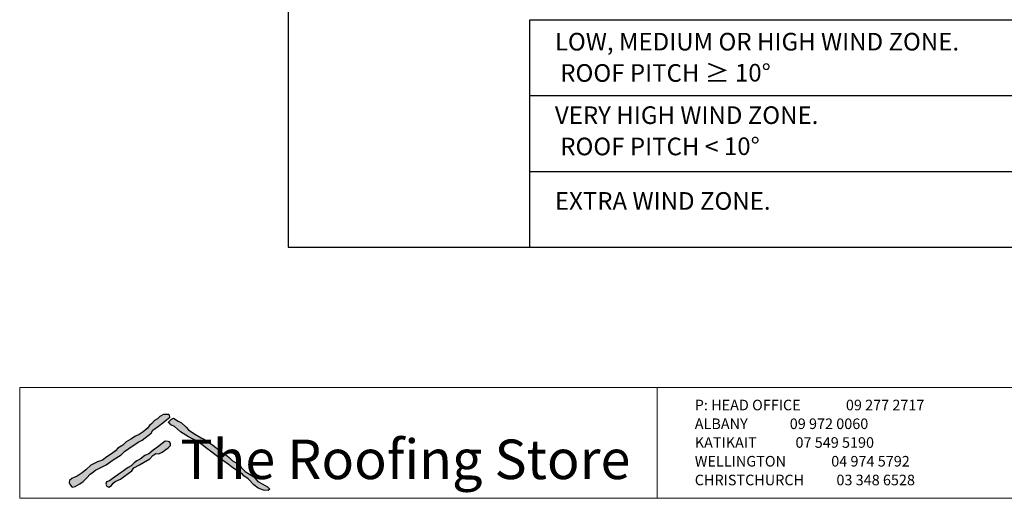
# Model space of a CAD drawing. Units: millimetres. Extents: x 7 to 290, y 5 to 181.
# Drawn here: x 7 to 147, y 5 to 73 of the extents above; entities that cross this region are included whole.
import ezdxf
from ezdxf.xclip import XClip

# ---------------------------------------------------------------- set-up
doc = ezdxf.new("R2010")
doc.units = ezdxf.units.MM
doc.header["$MEASUREMENT"] = 0
doc.header["$XCLIPFRAME"] = 2
doc.layers.add('Doc_ Finishes', color=7, linetype='Continuous')
doc.layers.add('Doc_ Floor', color=7, linetype='Continuous')
doc.styles.add('GENERATED_STYLE_1', font='txt')
doc.styles.add('GENERATED_STYLE_2', font='txt')

# ---------------------------------------------------------------- blocks, each defined once
blk = doc.blocks.new('Drawing_1_2', base_point=(156.56, 110.77))
at = {"linetype": 'Continuous'}
for p, q in [((79.35, 72.87), (203.71, 72.87)), ((79.35, 40.59), (79.35, 72.87)), ((79.35, 62.11), (203.71, 62.11)), ((79.35, 51.35), (203.71, 51.35)), ((79.35, 40.59), (203.71, 40.59))]:
    blk.add_line(p, q, dxfattribs=at)
at = {"linetype": 'Continuous', "char_height": 2.5, "width": 69.0119, "attachment_point": 7, "line_spacing_factor": 1.056356, "style": 'GENERATED_STYLE_1'}
for s, insert in [('\\A1;{\\fCentury Gothic|b0|i0|c0|p34;LOW, MEDIUM OR HIGH WIND ZONE.\\P ROOF PITCH \\fArial|b0|i0|c0|p34;\\H1.029412x;≥\\fCentury Gothic|b0|i0|c0|p34;\\H0.971429x; 10\\fArial|b0|i0|c0|p34;\\H1.029412x;°}', (82.9, 64.03)), ('\\A1;{\\fCentury Gothic|b0|i0|c0|p34;VERY HIGH WIND ZONE.\\P ROOF PITCH \\fArial|b0|i0|c0|p34;\\H1.029412x;<\\fCentury Gothic|b0|i0|c0|p34;\\H0.971429x; 10\\fArial|b0|i0|c0|p34;\\H1.029412x;°}', (82.9, 53.61))]:
    blk.add_mtext(s, dxfattribs=dict(at, insert=insert))
at = {"linetype": 'Continuous', "insert": (82.9, 45.14), "char_height": 2.5, "attachment_point": 7, "style": 'GENERATED_STYLE_1'}
blk.add_mtext('{EXTRA WIND ZONE.}', dxfattribs=at)

msp = doc.modelspace()

# ---------------------------------------------------------------- hatches: boundary and pattern name
at = {"layer": 'Doc_ Finishes', "linetype": 'Continuous'}
for points in [[(27.41, 16.87), (26.89, 16.58), (26.55, 16.29), (26.13, 16.03), (25.76, 15.6), (25.4, 15.34), (25.07, 14.89), (24.49, 14.45), (23.94, 14.03), (23.44, 13.82), (22.75, 13.4), (22.1, 12.99), (21.63, 12.55), (20.91, 12.13), (20.6, 11.75), (20.04, 11.29), (19.37, 10.86), (18.74, 10.42), (18.05, 10.15), (17.11, 9.69), (16.4, 9.02), (15.84, 8.6), (15.13, 8.14), (14.84, 7.98), (14.38, 7.81), (14.07, 7.52), (14.02, 7.22), (14.15, 6.89), (14.44, 6.56), (14.88, 6.66), (15.51, 7.06), (16.01, 7.39), (16.34, 7.7), (16.51, 7.91), (17.01, 8.42), (17.34, 8.65), (17.75, 9), (18.14, 9.2), (19.25, 9.76), (20.24, 10.47), (21.41, 11.16), (21.85, 11.65), (22.49, 12.06), (23.78, 12.98), (24.36, 13.26), (25.65, 14.25), (25.86, 14.64), (26.69, 15.24), (27.29, 15.72), (27.81, 16.11), (28.28, 16.53), (28.23, 16.78), (28.09, 16.9), (27.56, 16.9)], [(28.07, 15.75), (28.3, 15.62), (28.44, 15.4), (28.94, 15.18), (29.82, 14.41), (30.93, 13.74), (31.59, 13.38), (32.2, 13.08), (33.55, 12.08), (34.08, 11.7), (34.88, 11.09), (35.6, 10.51), (36.57, 9.82), (37.06, 9.46), (37.81, 8.93), (38.61, 8.41), (38.78, 8.19), (39.39, 7.74), (40.19, 6.92), (40.8, 6.45), (41.57, 6.17), (42.23, 6.09), (42.48, 6.31), (42.15, 6.61), (41.49, 7), (40.77, 7.36), (40.19, 8.05), (39, 8.82), (38.47, 9.32), (38.23, 9.73), (37.17, 10.31), (36.73, 10.78), (36.24, 11.17), (35.49, 11.61), (34.85, 12.17), (34.36, 12.58), (33.69, 13), (33.22, 13.33), (32.73, 13.58), (31.94, 14.06), (31.43, 14.39), (30.92, 14.71), (30.62, 15.1), (29.96, 15.68), (29.47, 15.95), (28.83, 16.37), (28.51, 16.23)], [(27.65, 13.12), (27.22, 12.77), (26.55, 12.24), (25.93, 11.85), (25.33, 11.32), (24.73, 11.05), (24.08, 10.56), (23.62, 10.33), (23.23, 10.03), (22.82, 9.62), (22.4, 9.39), (21.92, 9.04), (21.67, 8.86), (21.25, 8.58), (20.1, 7.75), (19.75, 7.48), (19.29, 7.32), (19.22, 6.99), (19.36, 6.72), (19.64, 6.6), (20.01, 6.83), (20.26, 7.13), (20.56, 7.36), (21.32, 7.71), (21.85, 8.12), (22.89, 8.88), (23.21, 9.34), (24.01, 9.73), (24.57, 10.06), (25.47, 10.61), (25.88, 11.07), (26.32, 11.35), (26.71, 11.3), (27.22, 11.55), (28.07, 12.18), (28.41, 12.5), (28.39, 12.77), (28.23, 13), (28.05, 13.05)]]:
    msp.add_hatch(color=256, dxfattribs=at).paths.add_polyline_path(points)

# ---------------------------------------------------------------- linework, layer by layer
at = {"layer": 'Doc_ Finishes', "color": 254, "linetype": 'Continuous', "lineweight": 18}
for p, q in [((7, 20.7), (290.24, 20.7)), ((7, 20.7), (7, 5)), ((97.43, 5.09), (97.43, 20.7)), ((290.24, 5), (7, 5))]:
    msp.add_line(p, q, dxfattribs=at)
at = {"layer": 'Doc_ Finishes', "linetype": 'Continuous'}
for p, q in [((27.41, 16.87), (26.89, 16.58)), ((27.56, 16.9), (27.41, 16.87)), ((28.09, 16.9), (27.56, 16.9)), ((28.23, 16.78), (28.09, 16.9)), ((28.28, 16.53), (28.23, 16.78)), ((25.76, 15.6), (25.4, 15.34)), ((26.13, 16.03), (25.76, 15.6)), ((26.55, 16.29), (26.13, 16.03)), ((26.89, 16.58), (26.55, 16.29)), ((26.69, 15.24), (27.29, 15.72)), ((27.29, 15.72), (27.81, 16.11)), ((27.81, 16.11), (28.28, 16.53)), ((28.07, 15.75), (28.51, 16.23)), ((28.3, 15.62), (28.07, 15.75)), ((28.44, 15.4), (28.3, 15.62)), ((28.94, 15.18), (28.44, 15.4)), ((28.51, 16.23), (28.83, 16.37)), ((28.83, 16.37), (29.47, 15.95)), ((29.47, 15.95), (29.96, 15.68)), ((29.96, 15.68), (30.62, 15.1)), ((23.94, 14.03), (23.44, 13.82)), ((24.49, 14.45), (23.94, 14.03)), ((24.36, 13.26), (25.65, 14.25)), ((25.07, 14.89), (24.49, 14.45)), ((25.4, 15.34), (25.07, 14.89)), ((25.65, 14.25), (25.86, 14.64)), ((25.86, 14.64), (26.69, 15.24)), ((29.82, 14.41), (28.94, 15.18)), ((30.93, 13.74), (29.82, 14.41)), ((30.62, 15.1), (30.92, 14.71)), ((30.92, 14.71), (31.43, 14.39)), ((31.43, 14.39), (31.94, 14.06)), ((31.94, 14.06), (32.73, 13.58)), ((22.1, 12.99), (21.63, 12.55)), ((22.75, 13.4), (22.1, 12.99)), ((22.49, 12.06), (23.78, 12.98)), ((23.44, 13.82), (22.75, 13.4)), ((23.78, 12.98), (24.36, 13.26)), ((27.22, 12.77), (26.55, 12.24)), ((27.65, 13.12), (27.22, 12.77)), ((28.05, 13.05), (27.65, 13.12)), ((28.23, 13), (28.05, 13.05)), ((28.39, 12.77), (28.23, 13)), ((28.41, 12.5), (28.39, 12.77)), ((31.59, 13.38), (30.93, 13.74)), ((32.2, 13.08), (31.59, 13.38)), ((33.55, 12.08), (32.2, 13.08)), ((32.73, 13.58), (33.22, 13.33)), ((33.22, 13.33), (33.69, 13)), ((33.69, 13), (34.36, 12.58)), ((34.36, 12.58), (34.85, 12.17)), ((20.04, 11.29), (19.37, 10.86)), ((20.6, 11.75), (20.04, 11.29)), ((20.91, 12.13), (20.6, 11.75)), ((21.63, 12.55), (20.91, 12.13)), ((21.41, 11.16), (21.85, 11.65)), ((21.85, 11.65), (22.49, 12.06)), ((25.33, 11.32), (24.73, 11.05)), ((25.93, 11.85), (25.33, 11.32)), ((25.88, 11.07), (26.32, 11.35)), ((26.55, 12.24), (25.93, 11.85)), ((26.32, 11.35), (26.71, 11.3)), ((26.71, 11.3), (27.22, 11.55)), ((27.22, 11.55), (28.07, 12.18)), ((28.07, 12.18), (28.41, 12.5)), ((34.08, 11.7), (33.55, 12.08)), ((34.88, 11.09), (34.08, 11.7)), ((34.85, 12.17), (35.49, 11.61)), ((35.49, 11.61), (36.24, 11.17)), ((36.24, 11.17), (36.73, 10.78)), ((18.05, 10.15), (17.11, 9.69)), ((18.74, 10.42), (18.05, 10.15)), ((19.37, 10.86), (18.74, 10.42)), ((19.25, 9.76), (20.24, 10.47)), ((20.24, 10.47), (21.41, 11.16)), ((23.23, 10.03), (22.82, 9.62)), ((23.62, 10.33), (23.23, 10.03)), ((24.08, 10.56), (23.62, 10.33)), ((24.01, 9.73), (24.57, 10.06)), ((24.73, 11.05), (24.08, 10.56)), ((24.57, 10.06), (25.47, 10.61)), ((25.47, 10.61), (25.88, 11.07)), ((35.6, 10.51), (34.88, 11.09)), ((36.57, 9.82), (35.6, 10.51)), ((37.06, 9.46), (36.57, 9.82)), ((36.73, 10.78), (37.17, 10.31)), ((37.17, 10.31), (38.23, 9.73)), ((15.84, 8.6), (15.13, 8.14)), ((16.4, 9.02), (15.84, 8.6)), ((17.11, 9.69), (16.4, 9.02)), ((16.51, 7.91), (17.01, 8.42)), ((17.01, 8.42), (17.34, 8.65)), ((17.34, 8.65), (17.75, 9)), ((17.75, 9), (18.14, 9.2)), ((18.14, 9.2), (19.25, 9.76)), ((21.25, 8.58), (20.1, 7.75)), ((21.67, 8.86), (21.25, 8.58)), ((21.92, 9.04), (21.67, 8.86)), ((21.85, 8.12), (22.89, 8.88)), ((22.4, 9.39), (21.92, 9.04)), ((22.82, 9.62), (22.4, 9.39)), ((22.89, 8.88), (23.21, 9.34)), ((23.21, 9.34), (24.01, 9.73)), ((37.81, 8.93), (37.06, 9.46)), ((38.61, 8.41), (37.81, 8.93)), ((38.23, 9.73), (38.47, 9.32)), ((38.47, 9.32), (39, 8.82)), ((38.78, 8.19), (38.61, 8.41)), ((39, 8.82), (40.19, 8.05)), ((14.07, 7.52), (14.02, 7.22)), ((14.02, 7.22), (14.15, 6.89)), ((14.38, 7.81), (14.07, 7.52)), ((14.84, 7.98), (14.38, 7.81)), ((15.13, 8.14), (14.84, 7.98)), ((14.88, 6.66), (15.51, 7.06)), ((15.51, 7.06), (16.01, 7.39)), ((16.01, 7.39), (16.34, 7.7)), ((16.34, 7.7), (16.51, 7.91)), ((19.29, 7.32), (19.22, 6.99)), ((19.22, 6.99), (19.36, 6.72)), ((19.75, 7.48), (19.29, 7.32)), ((20.1, 7.75), (19.75, 7.48)), ((20.01, 6.83), (20.26, 7.13)), ((20.26, 7.13), (20.56, 7.36)), ((20.56, 7.36), (21.32, 7.71)), ((21.32, 7.71), (21.85, 8.12)), ((39.39, 7.74), (38.78, 8.19)), ((40.19, 6.92), (39.39, 7.74)), ((40.19, 8.05), (40.77, 7.36)), ((40.77, 7.36), (41.49, 7)), ((41.49, 7), (42.15, 6.61)), ((14.15, 6.89), (14.44, 6.56)), ((14.44, 6.56), (14.88, 6.66)), ((19.36, 6.72), (19.64, 6.6)), ((19.64, 6.6), (20.01, 6.83)), ((40.8, 6.45), (40.19, 6.92)), ((41.57, 6.17), (40.8, 6.45)), ((42.23, 6.09), (41.57, 6.17)), ((42.15, 6.61), (42.48, 6.31)), ((42.48, 6.31), (42.23, 6.09))]:
    msp.add_line(p, q, dxfattribs=at)

# ---------------------------------------------------------------- block references
at = {"linetype": 'Continuous'}
ref = msp.add_blockref('Drawing_1_2', (156.56, 110.77), dxfattribs=at)
XClip(ref).set_block_clipping_path([(45.0671228981, 40.5927279113), (268.0459566463, 180.9465770962)])

# ---------------------------------------------------------------- texts
at = {"linetype": 'Continuous', "insert": (102.74, 6.38), "char_height": 1.5, "attachment_point": 7, "line_spacing_factor": 1.062946, "style": 'GENERATED_STYLE_1'}
msp.add_mtext('{P: HEAD OFFICE              09 277 2717\\P    ALBANY             09 972 0060\\P    KATIKAIT            07 549 5190\\P    WELLINGTON              04 974 5792\\P    CHRISTCHURCH          03 348 6528}', dxfattribs=at)
at = {"layer": 'Doc_ Floor', "linetype": 'Continuous', "insert": (29.78, 13.33), "char_height": 5.6033, "attachment_point": 1, "style": 'GENERATED_STYLE_2'}
msp.add_mtext('{The Roofing Store}', dxfattribs=at)

doc.saveas('drawing.dxf')
